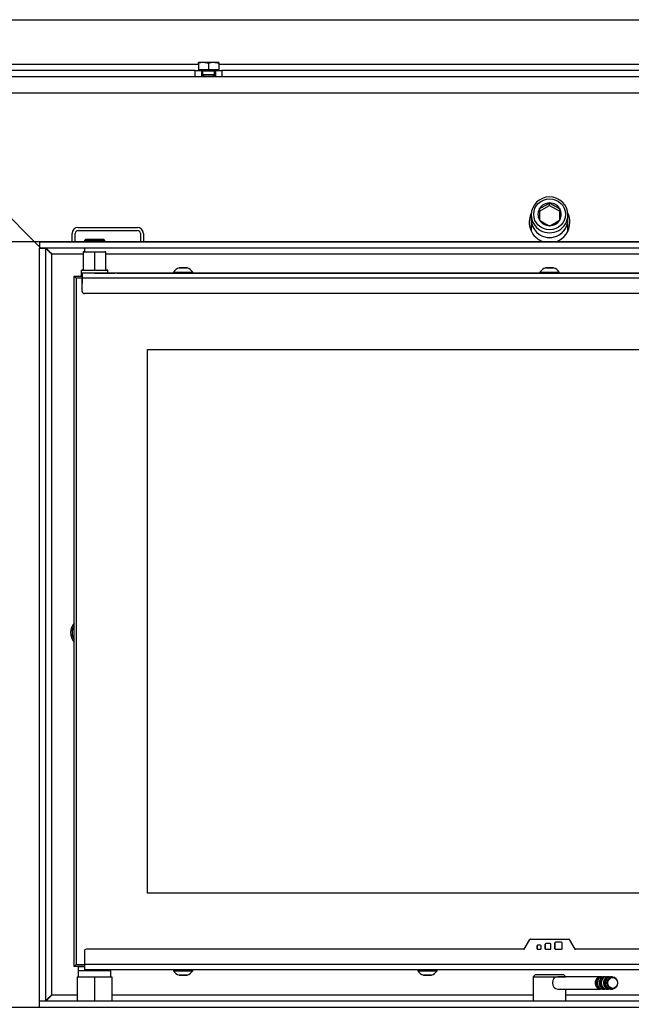
# Model space of a CAD drawing. Units: millimetres. Extents: x 0 to 846, y 297 to 1188.
# Drawn here: x 87 to 117, y 1015 to 1064 of the extents above; entities that cross this region are included whole.
import ezdxf

# ---------------------------------------------------------------- set-up
doc = ezdxf.new("R2010")
doc.units = ezdxf.units.MM
for name, color, linetype in [('Default', 7, 'Continuous'), ('H05-154-0', 7, 'Continuous'), ('H06-053-0', 7, 'Continuous'), ('H06-082_DIL1', 7, 'Continuous'), ('H06-082_DIL2', 7, 'Continuous'), ('H07-076-0', 7, 'Continuous'), ('H07-077-0', 7, 'Continuous'), ('H07-078-1', 7, 'Continuous'), ('H09-107-1', 7, 'Continuous'), ('H17-019-0', 7, 'Continuous'), ('H17-402-0', 7, 'Continuous'), ('H17-403-1', 7, 'Continuous'), ('H17-415-0', 7, 'Continuous'), ('H17-425-0', 7, 'Continuous'), ('H17-428-0', 7, 'Continuous'), ('H17-429-0', 7, 'Continuous'), ('H17-439-1', 7, 'Continuous'), ('H17-467-HP-059', 7, 'Continuous'), ('H17-468-HP-059', 7, 'Continuous'), ('H17-470L-0', 7, 'Continuous'), ('H17-646-0', 7, 'Continuous'), ('H22-163-0', 7, 'Continuous'), ('SCREW_DIN_7991_M', 7, 'Continuous'), ('SCREW_DIN_912_M1', 7, 'Continuous'), ('SCREW_DIN_933_M6', 7, 'Continuous'), ('SCREW_ISO_7380_M', 7, 'Continuous')]:
    doc.layers.add(name, color=color, linetype=linetype)
doc.styles.add('SEACAD_Arial', font='ARIALN.TTF', dxfattribs={"width": 0.83})
doc.dimstyles.new('ISO', dxfattribs={"dimtxt": 5.25, "dimasz": 5.25, "dimexe": 2.625, "dimexo": 0, "dimgap": 1.5, "dimtad": 1, "dimdec": 0, "dimlfac": 10, "dimtxsty": 'SEACAD_Arial', "dimblk1": '_SE_FILLED', "dimblk2": '_SE_FILLED', "dimsah": 1, "dimcen": 2.625, "dimadec": 0, "dimazin": 0, "dimtfac": 1, "dimtdec": 0, "dimtmove": 0, "dimatfit": 3, "dimfxl": 0, "dimtolj": 1, "dimarcsym": 0})

# ---------------------------------------------------------------- blocks, each defined once
blk = doc.blocks.new('SE')
at = {"layer": 'H05-154-0', "color": 7, "linetype": 'Continuous'}
for p, q in [((90.076, 1053.562), (92.976, 1053.562)), ((89.776, 1052.862), (89.776, 1053.262)), ((89.926, 1052.862), (89.926, 1053.262)), ((90.076, 1053.412), (92.976, 1053.412)), ((93.126, 1053.262), (93.126, 1052.862)), ((93.276, 1053.262), (93.276, 1052.862))]:
    blk.add_line(p, q, dxfattribs=at)
for centre, radius, start, end in [((90.076, 1053.262), 0.3, 90, 180), ((92.976, 1053.262), 0.3, 0, 90), ((90.076, 1053.262), 0.15, 90, 180), ((92.976, 1053.262), 0.15, 0, 90)]:
    blk.add_arc(centre, radius, start, end, dxfattribs=at)
at = {"layer": 'H06-053-0', "color": 7, "linetype": 'Continuous'}
for p, q in [((90.316, 1052.362), (90.316, 1051.462)), ((90.343, 1052.362), (90.376, 1052.362)), ((90.343, 1052.362), (90.343, 1052.362)), ((90.376, 1052.362), (90.876, 1052.362)), ((90.876, 1052.362), (91.376, 1052.362)), ((90.876, 1052.362), (90.876, 1051.462)), ((91.376, 1052.362), (91.409, 1052.362)), ((91.409, 1052.362), (91.409, 1052.362)), ((91.436, 1051.462), (91.436, 1052.362))]:
    blk.add_line(p, q, dxfattribs=at)
for centre, major_axis, start_param, end_param in [((90.876, 1052.362), (0.56, 0), 2.674442, 4.712377), ((90.066, 1052.362), (-0.5, 0), 4.043659, 4.125733), ((90.876, 1052.362), (-0.56, 0), 1.57079, 3.608732), ((91.686, 1052.362), (0.5, 0), -4.125752, -4.043633), ((90.876, 1051.462), (0.56, 0), 3.141593, 4.712377), ((90.876, 1051.462), (-0.56, 0), 1.57079, 3.141593)]:
    blk.add_ellipse(centre, major_axis=major_axis, ratio=0.000017, start_param=start_param, end_param=end_param, dxfattribs=at)
at = {"layer": 'H06-082_DIL1', "color": 7, "linetype": 'Continuous'}
for p, q in [((90.276, 1051.062), (89.976, 1051.062)), ((89.976, 1051.062), (89.976, 1017.362)), ((90.276, 1051.062), (89.976, 1051.062)), ((89.976, 1051.062), (89.976, 1051.062)), ((93.476, 1047.562), (132.976, 1047.562)), ((93.476, 1020.862), (93.476, 1047.562)), ((132.976, 1020.862), (93.476, 1020.862)), ((89.976, 1017.362), (90.376, 1017.362))]:
    blk.add_line(p, q, dxfattribs=at)
at = {"layer": 'H06-082_DIL2', "color": 7, "linetype": 'Continuous'}
for p, q in [((93.476, 1020.862), (93.476, 1047.562)), ((93.476, 1047.562), (132.976, 1047.562)), ((132.976, 1020.862), (93.476, 1020.862))]:
    blk.add_line(p, q, dxfattribs=at)
at = {"layer": 'H07-076-0', "color": 7, "linetype": 'Continuous'}
for p, q in [((90.426, 1052.962), (90.376, 1052.912)), ((90.376, 1052.912), (90.376, 1052.862)), ((91.376, 1052.912), (91.326, 1052.962)), ((91.376, 1052.862), (91.376, 1052.912)), ((90.376, 1052.562), (90.376, 1052.362)), ((90.226, 1051.462), (90.226, 1051.162)), ((91.526, 1051.312), (91.526, 1051.462))]:
    blk.add_line(p, q, dxfattribs=at)
for centre, major_axis, start_param, end_param in [((90.876, 1052.912), (0.5, 0), 3.141576, 6.283185), ((90.876, 1051.462), (0.65, 0), 2.609092, 6.283177), ((90.876, 1051.462), (0.65, 0), 0, 0.515968)]:
    blk.add_ellipse(centre, major_axis=major_axis, ratio=0.000017, start_param=start_param, end_param=end_param, dxfattribs=at)
blk.add_ellipse((90.876, 1052.962), major_axis=(-0.45, 0), ratio=0.000017, dxfattribs=at)
at = {"layer": 'H07-077-0', "color": 7, "linetype": 'Continuous'}
for p, q in [((90.526, 1052.962), (90.526, 1052.962)), ((91.226, 1052.962), (91.226, 1052.962))]:
    blk.add_line(p, q, dxfattribs=at)
blk.add_ellipse((90.876, 1052.962), major_axis=(-0.35, 0), ratio=0.000017, dxfattribs=at)
at = {"layer": 'H07-078-1', "color": 7, "linetype": 'Continuous'}
for p, q in [((90.076, 1017.262), (90.376, 1017.262)), ((90.076, 1017.262), (90.076, 1017.062)), ((91.676, 1017.062), (90.076, 1017.062)), ((91.676, 1017.062), (91.676, 1017.112))]:
    blk.add_line(p, q, dxfattribs=at)
at = {"layer": 'H09-107-1', "color": 7, "linetype": 'Continuous'}
for p, q in [((115.726, 1016.762), (113.626, 1016.762)), ((115.926, 1016.762), (115.826, 1016.762)), ((116.126, 1016.762), (116.026, 1016.762)), ((116.311, 1016.762), (116.226, 1016.762)), ((113.626, 1016.162), (115.726, 1016.162)), ((115.826, 1016.162), (115.926, 1016.162)), ((116.026, 1016.162), (116.126, 1016.162)), ((116.226, 1016.162), (116.311, 1016.162))]:
    blk.add_line(p, q, dxfattribs=at)
for centre, major_axis, start_param, end_param in [((113.626, 1016.462), (0, -0.3), 3.141593, 6.283185), ((115.726, 1016.462), (0, 0.3), 0, 3.335251), ((115.726, 1016.462), (0, -0.25), 3.389498, 6.03528), ((115.826, 1016.462), (0, 0.3), 0, 3.141593), ((115.926, 1016.462), (0, 0.3), 0, 3.335251), ((115.926, 1016.462), (0, -0.25), 3.389498, 6.03528), ((115.726, 1016.462), (0, 0.3), 6.089527, 6.283185), ((116.026, 1016.462), (0, 0.3), 0, 3.141593), ((116.126, 1016.462), (0, 0.3), 0, 3.335251), ((116.126, 1016.462), (0, -0.25), 3.389498, 6.03528), ((115.926, 1016.462), (0, 0.3), 6.089527, 6.283185), ((116.226, 1016.462), (0, 0.3), 0, 3.141593), ((116.126, 1016.462), (0, 0.3), 6.089527, 6.283185)]:
    blk.add_ellipse(centre, major_axis=major_axis, ratio=0.866025, start_param=start_param, end_param=end_param, dxfattribs=at)
for centre, major_axis in [((116.311, 1016.462), (0, 0.3)), ((116.326, 1016.462), (0, -0.27))]:
    blk.add_ellipse(centre, major_axis=major_axis, ratio=0.866025, dxfattribs=at)
at = {"layer": 'H17-019-0', "color": 7, "linetype": 'Continuous'}
for p, q in [((112.326, 1053.943), (112.326, 1053.376)), ((114.126, 1053.376), (114.126, 1053.943))]:
    blk.add_line(p, q, dxfattribs=at)
blk.add_ellipse((113.226, 1053.943), major_axis=(0.9, 0), ratio=0.97579, start_param=3.141593, end_param=6.283185, dxfattribs=at)
at = {"layer": 'H17-402-0', "color": 7, "linetype": 'Continuous'}
for p, q in [((96.826, 1060.962), (96.126, 1060.962)), ((88.176, 1052.612), (80.626, 1060.162)), ((145.826, 1060.162), (80.626, 1060.162)), ((88.251, 1052.537), (88.226, 1052.562))]:
    blk.add_line(p, q, dxfattribs=at)
for start, end in [(153.7186, 251.8051), (0, 26.2814), (288.1949, 0)]:
    blk.add_arc((113.226, 1053.812), 1, start, end, dxfattribs=at)
at = {"layer": 'H17-403-1', "color": 7, "linetype": 'Continuous'}
for p, q in [((80.626, 1060.162), (88.176, 1052.612)), ((88.226, 1052.562), (88.251, 1052.537))]:
    blk.add_line(p, q, dxfattribs=at)
at = {"layer": 'H17-415-0', "color": 7, "linetype": 'Continuous'}
for p, q in [((84.476, 1063.762), (141.976, 1063.762)), ((95.976, 1061.562), (83.976, 1061.562)), ((129.476, 1061.562), (96.976, 1061.562)), ((95.826, 1061.262), (84.476, 1061.262)), ((95.826, 1060.962), (84.476, 1060.962)), ((95.826, 1061.262), (96.126, 1061.262)), ((95.826, 1060.962), (95.826, 1061.262)), ((96.126, 1060.962), (95.826, 1060.962)), ((96.126, 1061.262), (96.126, 1060.962)), ((96.826, 1061.262), (97.126, 1061.262)), ((96.826, 1060.962), (96.826, 1061.262)), ((97.126, 1060.962), (96.826, 1060.962)), ((129.326, 1061.262), (97.126, 1061.262)), ((97.126, 1061.262), (97.126, 1060.962)), ((129.326, 1060.962), (97.126, 1060.962))]:
    blk.add_line(p, q, dxfattribs=at)
at = {"layer": 'H17-425-0', "color": 7, "linetype": 'Continuous'}
for p, q in [((88.176, 1052.862), (88.176, 1052.562)), ((88.176, 1052.862), (138.276, 1052.862)), ((88.176, 1052.562), (138.276, 1052.562)), ((88.176, 1052.537), (88.476, 1052.537)), ((88.176, 1015.587), (88.176, 1052.537)), ((88.476, 1015.587), (88.476, 1052.537)), ((88.776, 1052.262), (90.316, 1052.262)), ((88.776, 1015.862), (88.776, 1052.262)), ((91.436, 1052.262), (137.676, 1052.262)), ((90.026, 1015.862), (88.776, 1015.862)), ((112.426, 1015.862), (91.726, 1015.862)), ((137.676, 1015.862), (114.026, 1015.862)), ((88.176, 1015.587), (88.476, 1015.587)), ((138.276, 1015.562), (88.176, 1015.562)), ((88.176, 1015.262), (88.176, 1015.562))]:
    blk.add_line(p, q, dxfattribs=at)
for centre, radius, start, end in [((64.542, 1028.344), 34.049, 44.624, 45.3377), ((90.376, 1033.662), 0.68, 137.3328, 222.6672), ((64.542, 1039.78), 34.049, 314.6623, 315.376)]:
    blk.add_arc(centre, radius, start, end, dxfattribs=at)
for points in [[(88.776, 1052.262), (88.771, 1052.257), (88.765, 1052.248), (88.76, 1052.253), (88.592, 1052.421), (88.476, 1052.537), (88.476, 1052.537)], [(88.776, 1015.862), (88.771, 1015.868), (88.765, 1015.876), (88.76, 1015.871), (88.592, 1015.703), (88.476, 1015.587), (88.476, 1015.587)]]:
    blk.add_rational_spline(points, [1, 0.999758102166, 0.999758102166, 1, 0.817264678998, 0.817264678998, 1], degree=3, knots=[0, 0, 0, 0, 0.5, 0.5, 0.5, 1, 1, 1, 1], dxfattribs=at)
at = {"layer": 'H17-428-0', "color": 7, "linetype": 'Continuous'}
for p, q in [((111.985, 1018.127), (112.256, 1018.597)), ((112.282, 1018.612), (114.17, 1018.612)), ((112.611, 1018.142), (112.611, 1018.282)), ((112.611, 1018.282), (112.611, 1018.142)), ((112.611, 1018.282), (112.611, 1018.282)), ((112.781, 1018.312), (112.641, 1018.312)), ((112.811, 1018.142), (112.811, 1018.282)), ((113.011, 1018.142), (113.011, 1018.362)), ((113.011, 1018.362), (113.011, 1018.142)), ((113.011, 1018.362), (113.011, 1018.362)), ((113.261, 1018.392), (113.041, 1018.392)), ((113.291, 1018.142), (113.291, 1018.362)), ((113.491, 1018.142), (113.491, 1018.432)), ((113.491, 1018.432), (113.491, 1018.142)), ((113.491, 1018.432), (113.491, 1018.432)), ((113.811, 1018.462), (113.521, 1018.462)), ((113.841, 1018.142), (113.841, 1018.432)), ((114.17, 1018.612), (114.17, 1018.612)), ((114.196, 1018.597), (114.467, 1018.127)), ((114.196, 1018.597), (114.467, 1018.127)), ((114.196, 1018.597), (114.196, 1018.597)), ((90.376, 1018.012), (90.376, 1017.362)), ((111.959, 1018.112), (90.476, 1018.112)), ((112.611, 1018.142), (112.611, 1018.142)), ((112.641, 1018.112), (112.781, 1018.112)), ((113.011, 1018.142), (113.011, 1018.142)), ((113.041, 1018.112), (113.261, 1018.112)), ((113.491, 1018.142), (113.491, 1018.142)), ((113.521, 1018.112), (113.811, 1018.112)), ((114.467, 1018.127), (114.467, 1018.127)), ((136.376, 1018.112), (114.493, 1018.112)), ((136.476, 1017.362), (90.376, 1017.362)), ((90.376, 1017.362), (90.376, 1017.362)), ((136.476, 1017.112), (90.376, 1017.112)), ((90.376, 1017.112), (90.376, 1017.112))]:
    blk.add_line(p, q, dxfattribs=at)
for centre, radius, start, end in [((112.282, 1018.582), 0.03, 90, 150), ((112.641, 1018.282), 0.03, 90, 180), ((112.641, 1018.282), 0.03, 90, 180), ((112.781, 1018.282), 0.03, 0, 90), ((113.041, 1018.362), 0.03, 90, 180), ((113.041, 1018.362), 0.03, 90, 180), ((113.261, 1018.362), 0.03, 0, 90), ((113.521, 1018.432), 0.03, 90, 180), ((113.521, 1018.432), 0.03, 90, 180), ((113.811, 1018.432), 0.03, 0, 90), ((114.17, 1018.582), 0.03, 30, 90), ((114.17, 1018.582), 0.03, 30, 90), ((90.476, 1018.012), 0.1, 90.0002, 179.9999), ((111.959, 1018.142), 0.03, 270, 330), ((112.641, 1018.142), 0.03, 180, 270), ((112.641, 1018.142), 0.03, 180, 270), ((112.781, 1018.142), 0.03, 270, 0), ((113.041, 1018.142), 0.03, 180, 270), ((113.041, 1018.142), 0.03, 180, 270), ((113.261, 1018.142), 0.03, 270, 0), ((113.521, 1018.142), 0.03, 180, 270), ((113.521, 1018.142), 0.03, 180, 270), ((113.811, 1018.142), 0.03, 270, 0), ((114.493, 1018.142), 0.03, 210, 270), ((114.493, 1018.142), 0.03, 210, 270)]:
    blk.add_arc(centre, radius, start, end, dxfattribs=at)
blk.add_ellipse((90.376, 1017.362), major_axis=(0, 0.25), ratio=0.000008, start_param=0, end_param=3.141593, dxfattribs=at)
at = {"layer": 'H17-429-0', "color": 7, "linetype": 'Continuous'}
for p, q in [((90.376, 1051.312), (90.276, 1051.312)), ((90.276, 1051.312), (90.276, 1051.312)), ((136.376, 1051.312), (90.276, 1051.312)), ((90.876, 1051.312), (90.376, 1051.312)), ((91.976, 1051.312), (91.876, 1051.312)), ((91.876, 1051.312), (91.876, 1051.312)), ((91.976, 1051.312), (94.751, 1051.312)), ((94.951, 1051.312), (95.501, 1051.312)), ((95.701, 1051.312), (112.751, 1051.312)), ((113.701, 1051.312), (130.751, 1051.312)), ((136.376, 1051.062), (90.276, 1051.062)), ((90.276, 1050.412), (90.276, 1051.062)), ((136.276, 1050.312), (90.376, 1050.312))]:
    blk.add_line(p, q, dxfattribs=at)
blk.add_arc((90.376, 1050.412), 0.1, 180, 269.9156, dxfattribs=at)
for centre, major_axis, ratio, start_param, end_param in [((90.276, 1051.062), (0, -0.25), 0.000008, 3.141611, 6.283185), ((90.876, 1051.312), (-1, 0), 0.000017, 1.570788, 3.141584), ((113.226, 1051.312), (-0.275, 0), 0.000017, 0, 3.141584), ((113.226, 1051.312), (0.275, 0), 0.000017, 3.141585, 6.283185)]:
    blk.add_ellipse(centre, major_axis=major_axis, ratio=ratio, start_param=start_param, end_param=end_param, dxfattribs=at)
at = {"layer": 'H17-439-1', "color": 7, "linetype": 'Continuous'}
for p, q in [((91.676, 1017.062), (90.076, 1017.062)), ((90.076, 1017.062), (90.076, 1016.762)), ((91.676, 1016.762), (91.676, 1017.062))]:
    blk.add_line(p, q, dxfattribs=at)
at = {"layer": 'H17-467-HP-059', "color": 7, "linetype": 'Continuous'}
for q in [(90.226, 1051.162), (90.276, 1051.162), (89.876, 1051.162)]:
    blk.add_line((89.876, 1051.162), q, dxfattribs=at)
blk.add_ellipse((90.176, 1050.862), major_axis=(-0.3, 0.3), ratio=0.000008, start_param=0.000009, end_param=0.841079, dxfattribs=at)
at = {"layer": 'H17-468-HP-059', "color": 7, "linetype": 'Continuous'}
for p in [(89.976, 1017.362), (90.376, 1017.262)]:
    blk.add_line(p, (89.876, 1017.262), dxfattribs=at)
at = {"layer": 'H17-470L-0', "color": 7, "linetype": 'Continuous'}
for p, q in [((89.876, 1051.162), (89.876, 1051.162)), ((89.876, 1051.162), (89.876, 1051.162)), ((89.876, 1017.262), (89.876, 1051.162)), ((89.976, 1017.362), (89.876, 1017.262))]:
    blk.add_line(p, q, dxfattribs=at)
blk.add_ellipse((90.176, 1050.862), major_axis=(-0.3, 0.3), ratio=0.000008, start_param=0.000009, end_param=0.841079, dxfattribs=at)
at = {"layer": 'H17-646-0', "color": 7, "linetype": 'Continuous'}
for p, q in [((112.526, 1016.862), (112.426, 1016.762)), ((113.926, 1016.862), (112.526, 1016.862)), ((114.026, 1016.762), (113.926, 1016.862)), ((112.426, 1016.762), (114.026, 1016.762)), ((112.426, 1016.762), (112.426, 1015.562)), ((114.026, 1015.562), (114.026, 1016.162))]:
    blk.add_line(p, q, dxfattribs=at)
at = {"layer": 'H22-163-0', "color": 7, "linetype": 'Continuous'}
for p, q in [((90.026, 1016.762), (90.876, 1016.762)), ((90.026, 1016.762), (90.026, 1015.562)), ((90.876, 1016.762), (91.726, 1016.762)), ((90.876, 1016.762), (90.876, 1015.562)), ((91.726, 1016.762), (91.726, 1015.562))]:
    blk.add_line(p, q, dxfattribs=at)
at = {"layer": 'SCREW_DIN_7991_M', "color": 7, "linetype": 'Continuous'}
blk.add_arc((90.376, 1033.662), 0.6, 146.4437, 213.5563, dxfattribs=at)
at = {"layer": 'SCREW_DIN_912_M1', "color": 7, "linetype": 'Continuous'}
for p, q in [((112.726, 1054.356), (113.226, 1054.637)), ((113.216, 1054.763), (113.226, 1054.769)), ((113.226, 1054.769), (113.236, 1054.763)), ((113.226, 1054.637), (113.226, 1054.769)), ((113.226, 1054.637), (113.726, 1054.356)), ((112.326, 1054.179), (112.326, 1053.943)), ((112.726, 1054.487), (112.736, 1054.493)), ((112.726, 1054.475), (112.726, 1054.487)), ((112.726, 1054.475), (112.726, 1053.935)), ((113.716, 1054.493), (113.726, 1054.487)), ((113.726, 1054.487), (113.726, 1054.475)), ((113.726, 1053.935), (113.726, 1054.475)), ((114.126, 1053.943), (114.126, 1054.179)), ((112.726, 1053.924), (112.726, 1053.935)), ((112.736, 1053.918), (112.726, 1053.924)), ((113.226, 1053.642), (113.216, 1053.648)), ((113.236, 1053.648), (113.226, 1053.642)), ((113.726, 1053.924), (113.716, 1053.918)), ((113.726, 1053.935), (113.726, 1053.924))]:
    blk.add_line(p, q, dxfattribs=at)
for centre, radius, start, end in [((110.619, 1058.811), 4.809, 296.1162, 302.6752), ((115.858, 1058.857), 4.862, 237.3601, 243.8485), ((115.333, 1057.966), 4.809, 237.3248, 243.8838), ((111.093, 1058.012), 4.862, 296.1515, 302.6399)]:
    blk.add_arc(centre, radius, start, end, dxfattribs=at)
for centre, major_axis, start_param, end_param in [((113.226, 1054.179), (-0.9, 0), 3.141593, 6.283185), ((113.226, 1054.205), (-0.571, 0), 4.730401, 5.741574), ((113.226, 1054.205), (0.572, 0), 0.541611, 1.552784), ((113.226, 1054.179), (-0.9, 0), 0, 3.141593), ((113.226, 1054.205), (0.572, 0), 2.636006, 3.647179), ((113.226, 1054.205), (-0.571, 0), 2.636006, 3.647179), ((113.226, 1053.943), (-0.9, 0), 0, 3.141593), ((113.226, 1054.205), (-0.572, 0), 0.541611, 1.552784), ((113.226, 1054.205), (0.571, 0), 4.730401, 5.741574)]:
    blk.add_ellipse(centre, major_axis=major_axis, ratio=0.97579, start_param=start_param, end_param=end_param, dxfattribs=at)
blk.add_ellipse((113.226, 1054.205), major_axis=(0.78, 0), ratio=0.97579, dxfattribs=at)
at = {"layer": 'SCREW_DIN_933_M6', "color": 7, "linetype": 'Continuous'}
for p, q in [((96.226, 1061.662), (95.976, 1061.662)), ((95.976, 1061.618), (95.976, 1061.662)), ((95.976, 1061.618), (95.976, 1061.295)), ((96.476, 1061.295), (95.976, 1061.295)), ((96.032, 1061.295), (96.032, 1061.262)), ((96.726, 1061.662), (96.226, 1061.662)), ((96.476, 1061.618), (96.226, 1061.662)), ((96.476, 1061.618), (96.476, 1061.295)), ((96.976, 1061.295), (96.476, 1061.295)), ((96.976, 1061.662), (96.726, 1061.662)), ((96.976, 1061.618), (96.726, 1061.662)), ((96.92, 1061.262), (96.92, 1061.295)), ((96.976, 1061.662), (96.976, 1061.618)), ((96.976, 1061.618), (96.976, 1061.295)), ((96.826, 1061.262), (96.126, 1061.262)), ((96.776, 1061.237), (96.176, 1061.237)), ((96.176, 1061.237), (96.176, 1061.063)), ((96.176, 1061.063), (96.776, 1061.063)), ((96.176, 1061.062), (96.776, 1061.062)), ((96.176, 1061.062), (96.176, 1060.962)), ((96.237, 1061.063), (96.237, 1061.062)), ((96.237, 1060.962), (96.237, 1061.062)), ((96.715, 1061.062), (96.715, 1061.063)), ((96.715, 1060.962), (96.715, 1061.062)), ((96.776, 1061.063), (96.776, 1061.237)), ((96.776, 1060.962), (96.776, 1061.062))]:
    blk.add_line(p, q, dxfattribs=at)
for centre, radius, start, end in [((96.235, 1060.891), 0.771, 90.6528, 109.6034), ((96.735, 1060.891), 0.771, 90.6528, 109.6034), ((96.151, 1061.237), 0.025, 0, 90), ((96.801, 1061.237), 0.025, 90, 180)]:
    blk.add_arc(centre, radius, start, end, dxfattribs=at)
at = {"layer": 'SCREW_ISO_7380_M', "color": 7, "linetype": 'Continuous'}
for p, q in [((94.751, 1051.362), (94.751, 1051.312)), ((95.701, 1051.312), (95.701, 1051.362)), ((112.751, 1051.362), (112.751, 1051.312)), ((113.701, 1051.312), (113.701, 1051.362)), ((94.751, 1017.112), (94.751, 1017.062)), ((94.751, 1017.062), (95.701, 1017.062)), ((95.42, 1016.843), (95.031, 1016.843)), ((95.039, 1016.842), (95.412, 1016.842)), ((95.701, 1017.062), (95.701, 1017.112)), ((106.751, 1017.112), (106.751, 1017.062)), ((106.751, 1017.062), (107.701, 1017.062)), ((107.42, 1016.843), (107.031, 1016.843)), ((107.039, 1016.842), (107.412, 1016.842)), ((107.701, 1017.062), (107.701, 1017.112))]:
    blk.add_line(p, q, dxfattribs=at)
for centre, radius, start, end in [((95.193, 1051.084), 0.522, 108.0347, 147.851), ((95.259, 1051.084), 0.522, 32.149, 71.9653), ((113.193, 1051.084), 0.522, 108.0347, 147.851), ((113.259, 1051.084), 0.522, 32.149, 71.9653), ((95.192, 1017.338), 0.52, 212.0548, 252.0594), ((95.039, 1016.868), 0.026, 252.0594, 270), ((95.412, 1016.868), 0.026, 270, 287.9406), ((95.26, 1017.338), 0.52, 287.9406, 327.9452), ((107.192, 1017.338), 0.52, 212.0548, 252.0594), ((107.039, 1016.868), 0.026, 252.0594, 270), ((107.412, 1016.868), 0.026, 270, 287.9406), ((107.26, 1017.338), 0.52, 287.9406, 327.9452)]:
    blk.add_arc(centre, radius, start, end, dxfattribs=at)
for centre, major_axis, start_param, end_param in [((95.226, 1051.362), (-0.475, 0), 0, 3.14143), ((95.226, 1051.312), (-0.475, 0), 0, 3.141593), ((95.226, 1051.581), (0.194, 0), 3.127867, 6.274841), ((95.226, 1051.582), (-0.186, 0), 0, 3.168776), ((95.226, 1051.582), (-0.186, 0), 4.305692, 6.283185), ((113.226, 1051.362), (-0.475, 0), 0, 3.14143), ((113.226, 1051.312), (-0.475, 0), 0, 3.141593), ((113.226, 1051.581), (0.194, 0), 3.127867, 6.274841), ((113.226, 1051.582), (-0.186, 0), 0, 6.283185), ((113.226, 1051.582), (-0.186, 0), 0, 3.168776), ((113.226, 1051.582), (-0.186, 0), 4.305692, 6.283185)]:
    blk.add_ellipse(centre, major_axis=major_axis, ratio=0.000017, start_param=start_param, end_param=end_param, dxfattribs=at)
for centre, major_axis in [((95.226, 1051.582), (-0.186, 0)), ((95.226, 1051.582), (-0.182, 0)), ((113.226, 1051.582), (-0.182, 0))]:
    blk.add_ellipse(centre, major_axis=major_axis, ratio=0.000017, dxfattribs=at)
for points, knots in [([(95.299, 1051.582), (95.279, 1051.582), (95.242, 1051.582), (95.173, 1051.582), (95.11, 1051.582), (95.062, 1051.582), (95.043, 1051.582), (95.04, 1051.582), (95.04, 1051.582), (95.039, 1051.582), (95.039, 1051.582), (95.039, 1051.582)], [0, 0, 0, 0, 0.0760602, 0.1712515, 0.2664427, 0.3616342, 0.4568272, 0.4807648, 0.492532, 0.4943446, 0.4950057, 0.4950057, 0.4950057, 0.4950057]), ([(95.418, 1051.582), (95.418, 1051.582), (95.417, 1051.582), (95.415, 1051.582), (95.414, 1051.582), (95.413, 1051.582), (95.413, 1051.582), (95.413, 1051.582), (95.412, 1051.582), (95.412, 1051.582), (95.412, 1051.582), (95.412, 1051.582), (95.404, 1051.582), (95.371, 1051.582), (95.329, 1051.582), (95.304, 1051.582), (95.299, 1051.582)], [0, 0, 0, 0, 0.000688, 0.013037, 0.020422, 0.022648, 0.023401, 0.023952, 0.024633, 0.025835, 0.028842, 0.041817, 0.299187, 0.618499, 0.93617, 1, 1, 1, 1]), ([(113.299, 1051.582), (113.28, 1051.582), (113.242, 1051.582), (113.173, 1051.582), (113.11, 1051.582), (113.062, 1051.582), (113.043, 1051.582), (113.04, 1051.582), (113.04, 1051.582), (113.039, 1051.582), (113.039, 1051.582), (113.039, 1051.582)], [0, 0, 0, 0, 0.0760602, 0.1712515, 0.2664427, 0.3616342, 0.4568272, 0.4807648, 0.492532, 0.4943446, 0.4945235, 0.4945235, 0.4945235, 0.4945235]), ([(113.418, 1051.582), (113.418, 1051.582), (113.417, 1051.582), (113.415, 1051.582), (113.414, 1051.582), (113.413, 1051.582), (113.413, 1051.582), (113.413, 1051.582), (113.412, 1051.582), (113.412, 1051.582), (113.412, 1051.582), (113.412, 1051.582), (113.404, 1051.582), (113.371, 1051.582), (113.329, 1051.582), (113.304, 1051.582), (113.299, 1051.582)], [0, 0, 0, 0, 0.000688, 0.013037, 0.020422, 0.022648, 0.023401, 0.023952, 0.024633, 0.025835, 0.028842, 0.041817, 0.299187, 0.618499, 0.93617, 1, 1, 1, 1])]:
    blk.add_open_spline(points, degree=3, knots=knots, dxfattribs=at)
blk = doc.blocks.new('_SE_FILLED')
at = {"color": 0}
blk.add_line((0, 0), (-1, 0), dxfattribs=at)
blk.add_solid([(0, 0), (-1, -0.1665), (-1, 0.1665), (0, 0)], dxfattribs=at)
blk = doc.blocks.new('DMBLK991')
at = {"layer": 'Default', "color": 0, "linetype": 'Continuous', "lineweight": -2}
for p, q in [((138.276, 1052.862), (63.916, 1052.862)), ((66.541, 1020.512), (66.541, 1047.612)), ((138.276, 1015.262), (63.916, 1015.262))]:
    blk.add_line(p, q, dxfattribs=at)
at = {"layer": 'Defpoints', "color": 0}
for p in [(66.541, 1052.862), (138.276, 1052.862), (138.276, 1015.262)]:
    blk.add_point(p, dxfattribs=at)
at = {"layer": 'Default', "color": 0, "lineweight": -2, "xscale": 5.25, "yscale": 5.25, "zscale": 5.25}
for p, rotation in [((66.541, 1052.862), 90), ((66.541, 1015.262), 270)]:
    blk.add_blockref('_SE_FILLED', p, dxfattribs=dict(at, rotation=rotation))
at = {"layer": 'Default', "color": 0, "insert": (62.36, 1034.062), "char_height": 5.25, "attachment_point": 5, "rotation": 90, "style": 'SEACAD_Arial'}
blk.add_mtext('\\A1;\\A1;376', dxfattribs=at)

msp = doc.modelspace()

# ---------------------------------------------------------------- block references
at = {"layer": 'Default'}
msp.add_blockref('SE', (0, 0), dxfattribs=at)

# ---------------------------------------------------------------- dimensions: what is measured, and where the dimension line sits
at = {"layer": 'Default', "color": 7, "linetype": 'Continuous'}
dim = msp.add_linear_dim(base=(66.5406, 1052.8622), p1=(138.2759, 1015.2622), p2=(138.2759, 1052.8622), angle=90, text='\\A1;<>', dimstyle='ISO', override={"dimdec": 2, "dimtdec": 2}, dxfattribs=at)
dim.commit()
dim.dimension.update_dxf_attribs({"geometry": 'DMBLK991', "text_midpoint": (66.5406, 1034.0622), "dimtype": 161})

doc.saveas('drawing.dxf')
